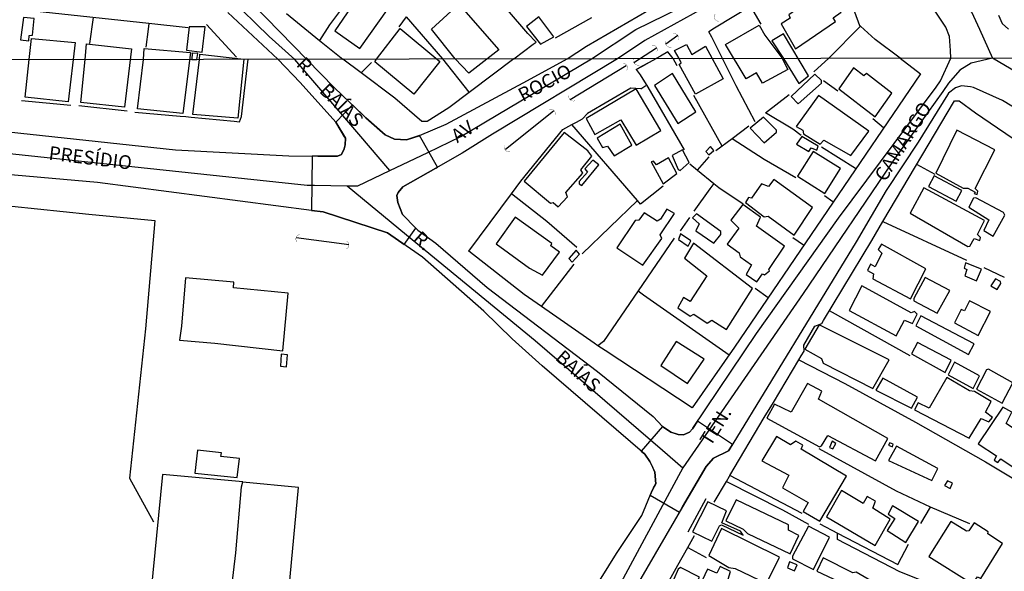
# Model space of a CAD drawing. Extents: x 180712 to 183138, y 1671507 to 1674283.
# Drawn here: x 182412 to 182592, y 1671971 to 1672072 of the extents above; entities that cross this region are included whole.
import ezdxf
from ezdxf.enums import TextEntityAlignment as Align

# ---------------------------------------------------------------- set-up
doc = ezdxf.new("R2010")
doc.units = 0
doc.header["$LTSCALE"] = 5
doc.header["$MEASUREMENT"] = 0
doc.layers.get('0').update_dxf_attribs({"linetype": 'CONTINUOUS'})
for name, color, linetype in [('T-ALINH-PROJ-C', 6, 'CONTINUOUS'), ('V-BUEIRO', 5, 'CONTINUOUS'), ('V-CRUZAMENTO', 1, 'CONTINUOUS'), ('V-EDIFICACAO', 7, 'CONTINUOUS'), ('V-EDIFICACAO_IDENTIFICADA', 6, 'CONTINUOUS'), ('V-EIXO_DE_LOGRADOURO', 3, 'CONTINUOUS'), ('V-LOTE', 1, 'CONTINUOUS'), ('V-NOME_DOS_LOGRADOUROS', 7, 'CONTINUOUS'), ('V-QUADRA', 2, 'CONTINUOUS'), ('V-TESTADA', 2, 'CONTINUOUS'), ('V-VALETA', 173, 'CONTINUOUS'), ('X-LIMITE_1000', 4, 'CONTINUOUS')]:
    doc.layers.add(name, color=color, linetype=linetype)

# ---------------------------------------------------------------- blocks, each defined once
blk = doc.blocks.new('305')
at = {"color": 0, "linetype": 'ByBlock', "lineweight": -2, "const_width": 0.05}
blk.add_lwpolyline([(0.73, 0.39, 0.60863), (-0.73, 0.38)], format="xyb", dxfattribs=at)
blk = doc.blocks.new('872GIP_img_geo')
at = {"layer": 'V-CRUZAMENTO'}
for points in [[(182467.31, 1672036.61), (182479.05, 1672032.78), (182481.02, 1672031.4), (182481.02, 1672031.4), (182482.08, 1672030.66), (182482.08, 1672030.66), (182484.18, 1672033.66), (182484.18, 1672033.66), (182481.74, 1672036.15), (182480.9, 1672038.33), (182480.75, 1672039.62), (182480.98, 1672040.16), (182481.8, 1672041.19), (182487.84, 1672044.58), (182487.84, 1672044.58), (182488.14, 1672044.75), (182488.14, 1672044.75), (182484.88, 1672050.55), (182484.88, 1672050.55), (182482.48, 1672049.75), (182480.28, 1672049.86), (182478.63, 1672050.66), (182475.1, 1672053.75), (182475.1, 1672053.75), (182472.61, 1672056.12), (182472.61, 1672056.12), (182469.61, 1672052.98), (182469.61, 1672052.98), (182471.37, 1672050.04), (182471.33, 1672048.82), (182471.14, 1672048.09), (182470.66, 1672047.06), (182469.93, 1672046.76), (182466.32, 1672046.8), (182466.32, 1672046.8), (182465.28, 1672046.81), (182465.28, 1672046.81), (182465.15, 1672036.89), (182465.15, 1672036.89), (182467.31, 1672036.61)], [(182525.32, 1671992.98), (182525.97, 1671992.42), (182526.93, 1671991.09), (182527.81, 1671989.18), (182527.98, 1671987), (182527.33, 1671985.78), (182526.99, 1671984.97), (182526.99, 1671984.97), (182532.32, 1671981.87), (182532.32, 1671981.87), (182532.89, 1671982.85), (182532.89, 1671982.85), (182537.17, 1671990.21), (182538.54, 1671991.7), (182541.26, 1671993.04), (182541.38, 1671993.23), (182541.38, 1671993.23), (182541.96, 1671994.18), (182541.96, 1671994.18), (182535.62, 1671998.45), (182535.62, 1671998.45), (182534.66, 1671997.03), (182534.12, 1671996.42), (182533.05, 1671995.96), (182532.08, 1671996.04), (182530.75, 1671996.46), (182530.75, 1671996.46), (182529.22, 1671997.5), (182529.22, 1671997.5), (182525.32, 1671992.98)]]:
    blk.add_lwpolyline(points, close=True, dxfattribs=at)
at = {"layer": 'V-EDIFICACAO'}
for points in [[(182474.49, 1672077.06), (182469.39, 1672069.64), (182473.97, 1672066.39), (182479.2, 1672073.8), (182474.49, 1672077.06)], [(182552.25, 1672072.56), (182552.5, 1672071.96), (182550.88, 1672070.93), (182553.49, 1672066.34), (182560.78, 1672071.36), (182560.39, 1672072.04), (182561.81, 1672073.07), (182560.78, 1672074.57), (182559.62, 1672073.8), (182557.73, 1672076.42), (182552.25, 1672072.56)], [(182491.4, 1672064.52), (182487.03, 1672069.92), (182492.03, 1672074.5), (182499.35, 1672066.16), (182493.85, 1672061.91), (182491.4, 1672064.52)], [(182412.07, 1672068.02), (182413.57, 1672067.84), (182413.62, 1672068.79), (182414.22, 1672068.87), (182414.52, 1672071.87), (182412.59, 1672072.09), (182412.07, 1672068.02)], [(182506.64, 1672072.17), (182504.41, 1672070.46), (182506.94, 1672067.2), (182509.38, 1672068.53), (182506.64, 1672072.17)], [(182442.81, 1672070.37), (182442.34, 1672066.09), (182445.21, 1672065.74), (182445.72, 1672070.37), (182442.81, 1672070.37)], [(182477.03, 1672064.49), (182481.32, 1672070.04), (182488.58, 1672064.02), (182483.84, 1672058.1), (182476.7, 1672063.98), (182477.03, 1672064.49)], [(182550.99, 1672064.69), (182552.08, 1672062.6), (182547.46, 1672060.07), (182546.37, 1672061.98), (182544.46, 1672060.91), (182540.74, 1672067.15), (182546.84, 1672070.67), (182547.86, 1672068.83), (182550.99, 1672064.69)], [(182413.61, 1672064.39), (182414.03, 1672068.23), (182422.04, 1672067.49), (182420.74, 1672056.67), (182412.89, 1672057.53), (182413.61, 1672064.39)], [(182551.32, 1672064.61), (182554.08, 1672060.03), (182555.83, 1672061.45), (182551.32, 1672069.07), (182549.16, 1672067.84), (182551.32, 1672064.61)], [(182423.85, 1672064.41), (182424.12, 1672067.28), (182432.33, 1672066.37), (182431.02, 1672055.71), (182423.04, 1672056.56), (182423.85, 1672064.41)], [(182434.49, 1672064.43), (182434.63, 1672066.39), (182443.09, 1672065.68), (182441.69, 1672054.58), (182433.4, 1672055.39), (182434.49, 1672064.43)], [(182443.29, 1672064.44), (182444.23, 1672064.44), (182444.39, 1672065.49), (182443.35, 1672065.57), (182443.29, 1672064.44)], [(182532.23, 1672064.58), (182531.38, 1672066.03), (182533.59, 1672067.13), (182534.55, 1672065.33), (182537.09, 1672066.83), (182540.27, 1672060.9), (182535.23, 1672058.07), (182532.27, 1672063.49), (182532.61, 1672063.83), (182532.23, 1672064.58)], [(182444.69, 1672064.44), (182444.77, 1672065.36), (182452.83, 1672064.45), (182451.72, 1672053.74), (182443.51, 1672054.36), (182444.69, 1672064.44)], [(182566.46, 1672061.88), (182565.95, 1672061.45), (182564.07, 1672062.91), (182561.38, 1672059.06), (182568, 1672053.93), (182571.08, 1672058.25), (182566.46, 1672061.88)], [(182531.04, 1672061.84), (182527.75, 1672059.66), (182532.02, 1672052.73), (182535.31, 1672054.87), (182531.04, 1672061.84)], [(182552.7, 1672057.69), (182553.99, 1672056.32), (182558.22, 1672060.09), (182558.22, 1672060.6), (182557.02, 1672061.75), (182552.7, 1672057.69)], [(182515.27, 1672053.67), (182516.89, 1672050.73), (182521.59, 1672053.38), (182524.41, 1672048.8), (182528.94, 1672051.45), (182524.41, 1672059.06), (182515.27, 1672053.67)], [(182557.66, 1672057.86), (182553.6, 1672052.22), (182554.8, 1672051.5), (182554.97, 1672050.85), (182558, 1672048.97), (182558.64, 1672049.7), (182563.6, 1672046.88), (182566.85, 1672051.37), (182557.66, 1672057.86)], [(182547.62, 1672053.89), (182545.22, 1672051.88), (182547.79, 1672049.19), (182550.01, 1672051.15), (182550.01, 1672051.5), (182547.62, 1672053.89)], [(182517.28, 1672050.09), (182518.26, 1672048.38), (182519.2, 1672048.63), (182520.4, 1672046.84), (182523.6, 1672048.76), (182521.46, 1672052.61), (182517.28, 1672050.09)], [(182582.92, 1672051.5), (182579.07, 1672043.68), (182584.11, 1672040.94), (182584.93, 1672040.94), (182586.25, 1672040.21), (182586.12, 1672039.96), (182586.64, 1672039.79), (182586.76, 1672040.38), (182586.29, 1672040.9), (182589.88, 1672047.95), (182582.92, 1672051.5)], [(182511.29, 1672051.11), (182503.99, 1672042.22), (182508.77, 1672038.2), (182509.28, 1672038.33), (182510.18, 1672037.52), (182511.85, 1672039.36), (182511.59, 1672040.13), (182514.67, 1672043.68), (182514.28, 1672044.27), (182516.34, 1672046.79), (182515.61, 1672047.78), (182511.29, 1672051.11)], [(182554.67, 1672050.38), (182553.69, 1672048.97), (182555.95, 1672047.65), (182556.34, 1672048.29), (182557.36, 1672047.86), (182557.62, 1672048.59), (182554.67, 1672050.38)], [(182530.95, 1672046.88), (182532.06, 1672044.36), (182532.45, 1672044.15), (182534.11, 1672045.64), (182532.87, 1672047.91), (182530.95, 1672046.88)], [(182537.15, 1672047.65), (182537.66, 1672047.01), (182538.56, 1672047.82), (182538, 1672048.55), (182537.15, 1672047.65)], [(182556.72, 1672047.61), (182553.86, 1672043.16), (182558.86, 1672039.96), (182561.68, 1672044.53), (182556.72, 1672047.61)], [(182515.05, 1672044.49), (182515.52, 1672043.89), (182514.03, 1672042.14), (182514.03, 1672041.75), (182514.5, 1672041.41), (182517.62, 1672045.21), (182516.51, 1672046.07), (182515.05, 1672044.49)], [(182528.13, 1672045.21), (182527.58, 1672045.85), (182527.15, 1672045.73), (182529.33, 1672041.75), (182531.81, 1672043.63), (182530.31, 1672046.5), (182528.13, 1672045.21)], [(182549.54, 1672042.52), (182548.56, 1672041.24), (182547.28, 1672041.71), (182545.44, 1672039.1), (182544.88, 1672039.27), (182544.37, 1672038.33), (182547.75, 1672035.73), (182548.52, 1672035.85), (182553.22, 1672032.35), (182556.59, 1672037.44), (182549.54, 1672042.52)], [(182578.81, 1672043.2), (182577.79, 1672041.24), (182582.83, 1672038.59), (182583.86, 1672040.51), (182578.81, 1672043.2)], [(182576.89, 1672041.03), (182574.41, 1672036.41), (182584.93, 1672030.3), (182585.31, 1672030.34), (182586.08, 1672031.75), (182587.11, 1672031.41), (182587.23, 1672031.97), (182586.72, 1672032.48), (182588, 1672035.04), (182576.89, 1672041.03)], [(182586.38, 1672039.19), (182585.99, 1672039.1), (182585.1, 1672037.48), (182588.77, 1672035.17), (182587.87, 1672033.25), (182589.58, 1672032.22), (182591.72, 1672036.03), (182591.46, 1672036.5), (182586.38, 1672039.19)], [(182524.24, 1672035.04), (182520.91, 1672030.09), (182525.65, 1672026.92), (182529.07, 1672031.79), (182528.81, 1672032.44), (182531.38, 1672036.32), (182530.01, 1672037.14), (182528.86, 1672035.3), (182528.22, 1672034.91), (182525.87, 1672036.45), (182524.88, 1672035.09), (182524.24, 1672035.04)], [(182543.86, 1672037.95), (182541.68, 1672035.13), (182543.13, 1672033.68), (182540.99, 1672030.73), (182543.22, 1672029.15), (182543.39, 1672028.42), (182545.48, 1672026.97), (182544.46, 1672025.21), (182546.42, 1672023.85), (182547.45, 1672025.3), (182547.83, 1672025.17), (182548.73, 1672025.9), (182548.6, 1672026.11), (182551.46, 1672030.38), (182546.34, 1672034.02), (182547.11, 1672035.64), (182543.86, 1672037.95)], [(182502.32, 1672035.68), (182498.86, 1672030.81), (182504.93, 1672026.37), (182507.32, 1672025.09), (182510.4, 1672029.27), (182508.86, 1672030.43), (182508.99, 1672030.85), (182502.32, 1672035.68)], [(182535.44, 1672036.24), (182534.67, 1672035.51), (182535.91, 1672034.44), (182535.31, 1672033.16), (182538.6, 1672030.9), (182539.88, 1672032.52), (182539.88, 1672033.03), (182535.44, 1672036.24)], [(182532.49, 1672032.61), (182532.11, 1672031.58), (182533.9, 1672030.38), (182534.41, 1672031.37), (182532.49, 1672032.61)], [(182512.11, 1672028.12), (182512.75, 1672027.44), (182514.07, 1672028.93), (182513.43, 1672029.66), (182512.11, 1672028.12)], [(182534.24, 1672020.3), (182533.05, 1672020.98), (182532.02, 1672019.1), (182534.28, 1672017.61), (182534.93, 1672017.99), (182537.36, 1672016.32), (182538.22, 1672016.88), (182540.91, 1672015.17), (182545.65, 1672022.65), (182534.88, 1672030.9), (182533.22, 1672028.16), (182537.32, 1672024.96), (182534.24, 1672020.3)], [(182569.16, 1672030.73), (182568.56, 1672029.79), (182569.24, 1672029.1), (182568, 1672026.62), (182567.15, 1672027.09), (182566.64, 1672025.94), (182567.7, 1672025.34), (182567.62, 1672024.44), (182574.46, 1672020.77), (182577.28, 1672026.24), (182569.16, 1672030.73)], [(182584.54, 1672027.31), (182584.24, 1672026.37), (182584.75, 1672026.11), (182584.37, 1672024.96), (182586.55, 1672024.06), (182587.45, 1672026.2), (182584.54, 1672027.31)], [(182577.15, 1672024.66), (182575.1, 1672020.85), (182575.1, 1672020.38), (182579.37, 1672018.16), (182581.64, 1672022.26), (182577.15, 1672024.66)], [(182589.16, 1672023.16), (182590.31, 1672022.48), (182590.99, 1672023.55), (182590.87, 1672023.93), (182589.97, 1672024.44), (182589.16, 1672023.16)], [(182565.57, 1672023.12), (182563.26, 1672018.63), (182571.85, 1672014.02), (182573.39, 1672016.88), (182574.84, 1672016.24), (182575.69, 1672017.99), (182575.18, 1672018.46), (182574.58, 1672018.2), (182565.57, 1672023.12)], [(182585.22, 1672020.38), (182584.33, 1672018.59), (182583.73, 1672018.8), (182582.53, 1672016.37), (182586.85, 1672014.1), (182589.07, 1672018.46), (182585.22, 1672020.38)], [(182576.34, 1672017.69), (182575.44, 1672015.81), (182585.05, 1672010.64), (182586.08, 1672012.56), (182576.34, 1672017.69)], [(182557.79, 1672016.03), (182555.18, 1672011.58), (182558.26, 1672009.87), (182558.52, 1672009.02), (182567.62, 1672004.4), (182570.57, 1672009.62), (182557.79, 1672016.03)], [(182531.72, 1672012.99), (182528.9, 1672008.59), (182533.77, 1672005.34), (182536.81, 1672009.74), (182531.72, 1672012.99)], [(182575.78, 1672012.82), (182574.63, 1672010.73), (182580.82, 1672007.35), (182581.89, 1672009.57), (182575.78, 1672012.82)], [(182582.49, 1672009.19), (182581.34, 1672006.88), (182585.91, 1672004.44), (182587.06, 1672006.71), (182582.49, 1672009.19)], [(182569.41, 1672006.28), (182568.13, 1672004.1), (182574.63, 1672000.85), (182575.74, 1672002.86), (182569.41, 1672006.28)], [(182581.08, 1672006.41), (182577.87, 1672000.85), (182575.87, 1672001.79), (182575.18, 1672000.51), (182585.18, 1671995.38), (182587.4, 1671998.97), (182588.77, 1671998.33), (182589.41, 1671999.15), (182588.17, 1672000.09), (182589.2, 1672002.05), (182586.16, 1672003.89), (182585.27, 1672003.97), (182581.08, 1672006.41)], [(182588.73, 1672007.95), (182588.34, 1672007.82), (182586.55, 1672004.32), (182591.21, 1672001.75), (182593.13, 1672005.47), (182588.73, 1672007.95)], [(182557.7, 1672002.44), (182558.3, 1672003.93), (182555.65, 1672005.3), (182552.7, 1672000.09), (182549.67, 1672001.54), (182548.26, 1671999.02), (182557.87, 1671993.76), (182558.26, 1671993.93), (182559.41, 1671995.85), (182568.09, 1671991.2), (182570.35, 1671995.3), (182557.7, 1672002.44)], [(182586.85, 1671994.32), (182590.14, 1671992.14), (182589.75, 1671991.32), (182590.44, 1671990.9), (182590.99, 1671991.58), (182594.28, 1671989.32), (182596.63, 1671992.69), (182597.49, 1671992.52), (182597.87, 1671993.12), (182597.49, 1671993.46), (182597.62, 1671994.19), (182591.93, 1671998.03), (182592.96, 1672000.09), (182591.34, 1672000.98), (182586.85, 1671994.32)], [(182554.5, 1671993.33), (182554.84, 1671994.06), (182553.56, 1671994.83), (182552.58, 1671994.15), (182550.01, 1671995.68), (182547.32, 1671991.24), (182552.28, 1671988.59), (182551.12, 1671986.28), (182555.78, 1671983.63), (182554.88, 1671981.97), (182557.92, 1671980.21), (182562.79, 1671988.42), (182554.5, 1671993.33)], [(182559.67, 1671993.63), (182560.31, 1671993.38), (182560.87, 1671994.36), (182560.18, 1671994.79), (182559.67, 1671993.63)], [(182571.93, 1671993.89), (182570.44, 1671991.28), (182578.34, 1671987.65), (182579.46, 1671989.83), (182571.93, 1671993.89)], [(182570.69, 1671994.49), (182570.48, 1671994.1), (182571.21, 1671993.76), (182571.34, 1671994.23), (182570.69, 1671994.49)], [(182580.69, 1671986.71), (182581.72, 1671986.2), (182582.11, 1671987.14), (182581.25, 1671987.56), (182580.69, 1671986.71)], [(182561.89, 1671985.81), (182559.16, 1671980.98), (182568.05, 1671975.77), (182570.78, 1671980.6), (182567.58, 1671982.56), (182568.09, 1671983.85), (182566.59, 1671984.7), (182565.82, 1671983.46), (182561.89, 1671985.81)], [(182537.49, 1671983.76), (182534.67, 1671978.25), (182538.22, 1671976.54), (182539.63, 1671979.36), (182539.97, 1671979.53), (182543.94, 1671977.69), (182543.43, 1671978.38), (182540.05, 1671979.91), (182540.91, 1671982.09), (182537.49, 1671983.76)], [(182542.66, 1671984.1), (182540.78, 1671980.26), (182543.94, 1671978.76), (182544.71, 1671977.95), (182552.53, 1671974.27), (182554.11, 1671977.61), (182552.23, 1671978.55), (182552.19, 1671979.53), (182542.66, 1671984.1)], [(182571.16, 1671982.99), (182570.4, 1671981.5), (182571.59, 1671980.73), (182570.22, 1671978.5), (182573.64, 1671976.32), (182575.95, 1671980.17), (182571.16, 1671982.99)], [(182552.92, 1671973.85), (182552.92, 1671973.33), (182556.76, 1671971.41), (182559.67, 1671977.31), (182555.87, 1671979.32), (182552.92, 1671973.85)], [(182584.71, 1671978.42), (182581.81, 1671980.13), (182577.83, 1671973.76), (182585.78, 1671968.8), (182586.68, 1671970.04), (182587.32, 1671969.74), (182591.29, 1671976.15), (182588.56, 1671977.91), (182588.64, 1671978.29), (182586.12, 1671979.91), (182585.1, 1671978.46), (182584.71, 1671978.42)], [(182540.01, 1671978.85), (182537.7, 1671973.93), (182541.34, 1671971.79), (182542.49, 1671971.58), (182548.17, 1671968.85), (182550.57, 1671973.63), (182540.01, 1671978.85)], [(182552.4, 1671972.78), (182552.02, 1671971.71), (182553.3, 1671971.15), (182553.81, 1671972.26), (182552.4, 1671972.78)], [(182558.52, 1671973.55), (182557.36, 1671971.11), (182561.42, 1671969.19), (182561.46, 1671968.68), (182566.34, 1671966.45), (182567.49, 1671969.19), (182564.58, 1671970.9), (182563.94, 1671970.81), (182558.52, 1671973.55)], [(182532.49, 1671971.75), (182532.06, 1671971.45), (182531.29, 1671969.62), (182534.84, 1671967.82), (182535.99, 1671970), (182532.49, 1671971.75)], [(182541.21, 1671969.62), (182541.64, 1671971.03), (182539.71, 1671971.92), (182539.16, 1671970.73), (182537.4, 1671971.45), (182534.97, 1671966.32), (182549.03, 1671959.49), (182549.93, 1671961.54), (182548.39, 1671962.44), (182549.8, 1671965.38), (182541.21, 1671969.62)]]:
    blk.add_lwpolyline(points, close=True, dxfattribs=at)
at = {"layer": 'V-EDIFICACAO_IDENTIFICADA'}
for points in [[(182447.51, 1672012.67), (182459.92, 1672011.27), (182459.92, 1672011.27), (182460.92, 1672021.79), (182450.91, 1672022.79), (182450.99, 1672023.82), (182442.19, 1672024.62), (182441.45, 1672015.8), (182441.09, 1672013.24), (182447.51, 1672012.67)], [(182459.47, 1672008.47), (182460.58, 1672008.39), (182460.77, 1672010.57), (182459.62, 1672010.68), (182459.47, 1672008.47)], [(182443.87, 1671988.99), (182451.6, 1671988.21), (182451.6, 1671988.21), (182452.02, 1671991.66), (182448.62, 1671992), (182448.73, 1671992.69), (182444.34, 1671993.15), (182443.87, 1671988.99)], [(182432.96, 1671938.02), (182439.03, 1671937.46), (182439.03, 1671937.99), (182440.9, 1671937.76), (182442.82, 1671955.37), (182448.78, 1671954.87), (182449.72, 1671964.57), (182450.2, 1671964.72), (182451.35, 1671974.46), (182452.37, 1671986.45), (182452.62, 1671987.4), (182437.97, 1671988.7), (182432.96, 1671938.02)]]:
    blk.add_lwpolyline(points, close=True, dxfattribs=at)
at = {"layer": 'V-EIXO_DE_LOGRADOURO'}
for points in [[(182479.47, 1672044.16), (182486.36, 1672047.46), (182492.42, 1672050.37), (182516.25, 1672064.56), (182524.33, 1672069.91), (182537.64, 1672076.43), (182551.26, 1672084.12), (182555.84, 1672087.85), (182561.14, 1672092.19)], [(182479.47, 1672044.16), (182473.78, 1672050.81), (182462.11, 1672064.44), (182457.42, 1672068.6), (182450.04, 1672075.82), (182444.98, 1672080.01), (182440.37, 1672083.83)], [(182574.45, 1672081.47), (182585.63, 1672073.08), (182587.05, 1672069.96), (182589.46, 1672064.67)], [(182589.46, 1672064.67), (182585.53, 1672063.74), (182583.45, 1672062.49), (182581.44, 1672060.07), (182580.36, 1672058.56), (182571.99, 1672046.91), (182554.88, 1672021.71), (182537, 1671995.82), (182532.94, 1671989.94)], [(182667.54, 1672008.03), (182663.91, 1672010.63), (182643.97, 1672024.91), (182617.44, 1672046.16), (182595.64, 1672060.99), (182589.76, 1672064.49), (182589.46, 1672064.67)], [(182283.71, 1672061.54), (182287.3, 1672060.62), (182299.89, 1672057.4), (182327.17, 1672055.11), (182409.49, 1672047.31), (182464.37, 1672041.51), (182465.69, 1672041.49), (182471.65, 1672041.39)], [(182471.65, 1672041.39), (182473.62, 1672041.36), (182479.47, 1672044.16)], [(182471.65, 1672041.39), (182482.5, 1672032.46), (182505.96, 1672013.15), (182529.22, 1671993.14), (182532.94, 1671989.94)], [(182532.94, 1671989.94), (182530.09, 1671984.66), (182515.29, 1671957.26), (182510.4, 1671947.36), (182509.41, 1671945.35), (182508.87, 1671944.34)]]:
    blk.add_lwpolyline(points, dxfattribs=at)
at = {"layer": 'V-LOTE'}
for points in [[(182565.24, 1672070.57), (182563.64, 1672074.89), (182561.57, 1672081.51), (182560.8, 1672083.15), (182552.19, 1672078.36), (182538.71, 1672070.12), (182537.66, 1672069.48)], [(182475.55, 1672080.26), (182475.54, 1672080.27), (182468.46, 1672070.73), (182466.64, 1672067.9)], [(182435.48, 1672070.97), (182414.47, 1672073.23)], [(182460.59, 1672072.78), (182466.64, 1672067.9)], [(182506.13, 1672067.59), (182504.65, 1672069.18), (182500.9, 1672073.46)], [(182547.22, 1672070.83), (182545.32, 1672074.1)], [(182424.73, 1672067.34), (182425.36, 1672072.05)], [(182435.48, 1672070.97), (182435.34, 1672069.93), (182434.93, 1672066.64)], [(182442.64, 1672070.2), (182435.48, 1672070.97)], [(182481.14, 1672070.35), (182482.5, 1672072.2)], [(182493.96, 1672058.48), (182489.13, 1672064.51), (182482.5, 1672072.2)], [(182509.71, 1672068.34), (182516.33, 1672072.08)], [(182446, 1672070.78), (182451.49, 1672064.82)], [(182546.12, 1672053.07), (182542.66, 1672059.6), (182538.21, 1672068.51), (182537.66, 1672069.48)], [(182565.33, 1672070.49), (182559.59, 1672064.63), (182556.81, 1672062.15)], [(182565.33, 1672070.49), (182565.24, 1672070.57)], [(182568.05, 1672068.07), (182565.33, 1672070.49)], [(182466.64, 1672067.9), (182470.87, 1672064.48)], [(182502.1, 1672064.53), (182505.59, 1672067.18), (182506.13, 1672067.59)], [(182572.61, 1672064.65), (182568.05, 1672068.07)], [(182530.2, 1672065.82), (182528.84, 1672065.03), (182528.04, 1672064.57)], [(182531.88, 1672063.23), (182531.14, 1672064.58), (182530.2, 1672065.82)], [(182474.24, 1672061.95), (182470.87, 1672064.48)], [(182476.1, 1672063.87), (182474.24, 1672061.95)], [(182502.1, 1672064.53), (182490.2, 1672055.6), (182486.27, 1672053.08), (182485.27, 1672053.08), (182480.38, 1672057.36)], [(182572.61, 1672064.65), (182576.31, 1672061.77), (182542.36, 1672011.95), (182534.6, 1672000.87), (182518.73, 1672011.33), (182517.44, 1672012.18)], [(182524.4, 1672062.59), (182525.46, 1672063.17), (182526.84, 1672063.92), (182528.04, 1672064.57)], [(182524.4, 1672062.59), (182525.11, 1672061.62), (182526.56, 1672059.37), (182533.16, 1672047.95)], [(182480.38, 1672057.36), (182474.24, 1672061.95)], [(182558.59, 1672060.58), (182561.22, 1672058.71)], [(182525.28, 1672059.08), (182525.43, 1672059.18), (182526.16, 1672059.69)], [(182540.09, 1672048.59), (182534.92, 1672057.85)], [(182554.54, 1672050.55), (182552.98, 1672051.69), (182547.99, 1672054.71), (182552.33, 1672058.03)], [(182569.45, 1672034.84), (182582.5, 1672056.9)], [(182582.5, 1672056.9), (182583.34, 1672056.9), (182586.32, 1672054.69), (182595.86, 1672048.21), (182607.1, 1672040.09)], [(182512.69, 1672052.56), (182513.5, 1672052.99), (182514.62, 1672053.58)], [(182567.62, 1672053.63), (182569.57, 1672051.98)], [(182511.02, 1672051.67), (182512.69, 1672052.56)], [(182524.63, 1672038.7), (182512.69, 1672052.56)], [(182544.97, 1672052.27), (182541.92, 1672049.97)], [(182541.92, 1672049.97), (182538.95, 1672047.73)], [(182553.56, 1672042.83), (182547.76, 1672046.19), (182541.92, 1672049.97)], [(182564.44, 1672044.52), (182558.23, 1672048.41)], [(182535.6, 1672044.24), (182537.74, 1672046.65)], [(182534.23, 1672045.36), (182535.6, 1672044.24)], [(182535.6, 1672044.24), (182538.58, 1672041.81)], [(182578.99, 1672043.42), (182575.63, 1672045.24)], [(182501.66, 1672039.94), (182503.34, 1672042.2)], [(182529.36, 1672041.3), (182525.22, 1672038.02), (182524.63, 1672038.7)], [(182538.58, 1672041.81), (182537.86, 1672040.81), (182534.92, 1672036.76)], [(182538.58, 1672041.81), (182539.48, 1672041.08), (182543.93, 1672038.1)], [(182385.71, 1672040.24), (182387.01, 1672040.1), (182424.53, 1672036.19), (182436.56, 1672035.08)], [(182493.89, 1672029.46), (182501.66, 1672039.94)], [(182513.57, 1672030.11), (182508.11, 1672034.84), (182501.66, 1672039.94)], [(182514.57, 1672028.96), (182524.63, 1672038.7)], [(182560.32, 1672038.47), (182558.77, 1672039.54)], [(182436.56, 1672035.08), (182434.84, 1672015.28), (182431.94, 1671988.07), (182436.3, 1671980.12)], [(182534.14, 1672035.58), (182532.42, 1672033.17)], [(182567.43, 1672031.43), (182569.45, 1672034.84)], [(182569.45, 1672034.84), (182584.71, 1672027.82)], [(182531.35, 1672031.83), (182524.75, 1672022.21)], [(182554.92, 1672030.53), (182553.03, 1672031.87)], [(182558.27, 1672016.29), (182558.59, 1672016.82), (182567.43, 1672031.43)], [(182493.89, 1672029.46), (182493.82, 1672029.52)], [(182503.95, 1672021.58), (182493.89, 1672029.46)], [(182507.15, 1672019.35), (182513.08, 1672027.09)], [(182587.86, 1672026.48), (182591.56, 1672024.73)], [(182546.12, 1672022.71), (182548.47, 1672020.99)], [(182507.15, 1672019.35), (182503.95, 1672021.58)], [(182524.75, 1672022.21), (182518.42, 1672012.99), (182517.44, 1672012.18)], [(182524.75, 1672022.21), (182525.75, 1672021.51), (182541.37, 1672010.54)], [(182517.44, 1672012.18), (182516.73, 1672012.67), (182507.15, 1672019.35)], [(182574.43, 1672010.35), (182559.67, 1672018.59)], [(182554.12, 1672009.63), (182554.54, 1672010.34), (182555.07, 1672011.22)], [(182549.48, 1672001.88), (182554.12, 1672009.63)], [(182554.12, 1672009.63), (182562.5, 1672005.34), (182575.4, 1671998.28), (182588.18, 1671991.03), (182599.93, 1671983.97), (182595.31, 1671975.16), (182594.78, 1671974.13)], [(182541.51, 1671988.53), (182547.74, 1671999.13)], [(182578.15, 1671982.8), (182571.91, 1671985.7), (182557.78, 1671993.41)], [(182540.88, 1671987.45), (182541.46, 1671988.45)], [(182541.46, 1671988.45), (182541.51, 1671988.53)], [(182554.68, 1671981.59), (182541.51, 1671988.53)], [(182450.72, 1671964.46), (182460.68, 1671963.54), (182462.79, 1671986.34), (182452.64, 1671987.33)], [(182538.66, 1671983.68), (182540.88, 1671987.45)], [(182540.88, 1671987.45), (182551.09, 1671982.31), (182555.88, 1671979.64)], [(182576.38, 1671979.79), (182578.15, 1671982.8)], [(182585.28, 1671979.74), (182578.15, 1671982.8)], [(182557.91, 1671979.71), (182561.13, 1671978.04)], [(182533.84, 1671975.41), (182535.05, 1671977.58)], [(182583.09, 1671964.6), (182584, 1671966.39), (182572.5, 1671971), (182561.13, 1671976.86), (182561.13, 1671978.04)], [(182561.13, 1671978.04), (182572.14, 1671972.31), (182574.09, 1671976.05)], [(182532.04, 1671972.17), (182533.84, 1671975.41)], [(182533.84, 1671975.41), (182537.18, 1671973.62)]]:
    blk.add_lwpolyline(points, dxfattribs=at)
at = {"layer": 'V-QUADRA'}
for points in [[(182393.42, 1672053.01), (182440.31, 1672047.95), (182461.03, 1672046.87), (182466.32, 1672046.8), (182466.32, 1672046.8), (182469.93, 1672046.76), (182470.66, 1672047.06), (182471.14, 1672048.09), (182471.33, 1672048.82), (182471.37, 1672050.04), (182471.2, 1672050.32), (182471.2, 1672050.32), (182469.61, 1672052.98), (182463.1, 1672060.2), (182458.99, 1672064.46), (182449.88, 1672072.97)], [(182454.37, 1672074.57), (182469.27, 1672059.32), (182475.1, 1672053.75), (182477.63, 1672051.54), (182477.63, 1672051.54), (182478.63, 1672050.66), (182480.28, 1672049.86), (182482.48, 1672049.75), (182484.78, 1672050.52), (182484.78, 1672050.52), (182484.88, 1672050.55), (182489.71, 1672052.61), (182504.6, 1672060.58), (182511.79, 1672064.55), (182515.36, 1672066.86), (182532.3, 1672076.77)], [(182590.51, 1672072.49), (182591.19, 1672070.99), (182592.39, 1672069.97)], [(182516.62, 1671967.6), (182520.84, 1671974.32), (182525.44, 1671981.23), (182527.33, 1671985.78), (182527.59, 1671986.28), (182527.59, 1671986.28), (182527.98, 1671987), (182527.81, 1671989.18), (182527.3, 1671990.29), (182527.3, 1671990.29), (182526.93, 1671991.09), (182525.97, 1671992.42), (182507.23, 1672008.57), (182501.79, 1672013.46), (182496.58, 1672018.5), (182485.39, 1672028.35), (182481.02, 1672031.4), (182481.02, 1672031.4), (182479.05, 1672032.78), (182467.31, 1672036.61), (182465.15, 1672036.89), (182465.15, 1672036.89), (182426.07, 1672041.96), (182404.67, 1672043.88)], [(182557.77, 1672085.46), (182526.02, 1672067.88), (182521.03, 1672064.56), (182498.16, 1672050.81), (182492.68, 1672047.3), (182487.84, 1672044.58), (182487.84, 1672044.58), (182481.8, 1672041.19), (182480.98, 1672040.16), (182480.75, 1672039.62), (182480.9, 1672038.33), (182481.74, 1672036.15), (182484.18, 1672033.66), (182484.18, 1672033.66), (182484.55, 1672033.29), (182487.83, 1672030.89), (182497.23, 1672022.83), (182517.36, 1672007.53), (182517.36, 1672007.53), (182527.52, 1671999.29), (182529.22, 1671997.5), (182530.75, 1671996.46), (182531.33, 1671996.28), (182531.33, 1671996.28), (182532.08, 1671996.04), (182533.05, 1671995.96), (182534.12, 1671996.42), (182534.66, 1671997.03), (182534.75, 1671997.16), (182534.75, 1671997.16), (182546.39, 1672014.45), (182561.36, 1672035.45), (182579.15, 1672059.39), (182579.15, 1672059.39), (182579.98, 1672060.5), (182581.83, 1672064.66), (182581.75, 1672066.07), (182581.75, 1672066.07), (182581.61, 1672068.59), (182580.92, 1672070.28), (182578.14, 1672074.53)], [(182596.35, 1672053.82), (182591.25, 1672056.95), (182586, 1672059.32), (182585.44, 1672059.4), (182585.44, 1672059.4), (182583.77, 1672059.63), (182582.66, 1672059.24), (182581.4, 1672058.29), (182581.21, 1672057.98), (182581.21, 1672057.98), (182575.88, 1672049.36), (182570.05, 1672040.54), (182564.57, 1672031.15), (182541.38, 1671993.23), (182541.38, 1671993.23), (182541.26, 1671993.04), (182538.54, 1671991.7), (182537.17, 1671990.21), (182532.89, 1671982.85), (182532.89, 1671982.85), (182524.84, 1671969.02)]]:
    blk.add_lwpolyline(points, dxfattribs=at)
at = {"layer": 'V-TESTADA'}
for points in [[(182565.24, 1672070.57), (182563.64, 1672074.89), (182561.57, 1672081.51), (182560.8, 1672083.15), (182552.19, 1672078.36), (182538.71, 1672070.12), (182537.66, 1672069.48)], [(182460.59, 1672072.78), (182466.64, 1672067.9)], [(182509.71, 1672068.34), (182516.33, 1672072.08)], [(182446, 1672070.78), (182451.49, 1672064.82)], [(182565.33, 1672070.49), (182565.24, 1672070.57)], [(182568.05, 1672068.07), (182565.33, 1672070.49)], [(182466.64, 1672067.9), (182470.87, 1672064.48)], [(182502.1, 1672064.53), (182505.59, 1672067.18), (182506.13, 1672067.59)], [(182572.61, 1672064.65), (182568.05, 1672068.07)], [(182530.2, 1672065.82), (182528.84, 1672065.03), (182528.04, 1672064.57)], [(182432.89, 1672054.81), (182441.19, 1672054.08), (182442.24, 1672053.99), (182443.19, 1672053.88), (182451.02, 1672053.14), (182452.02, 1672053.05), (182452.37, 1672054.04), (182453.57, 1672064.46)], [(182474.24, 1672061.95), (182470.87, 1672064.48)], [(182502.1, 1672064.53), (182490.2, 1672055.6), (182486.27, 1672053.08), (182485.27, 1672053.08), (182480.38, 1672057.36)], [(182572.61, 1672064.65), (182576.31, 1672061.77), (182542.36, 1672011.95), (182534.6, 1672000.87), (182518.73, 1672011.33), (182517.44, 1672012.18)], [(182524.4, 1672062.59), (182525.46, 1672063.16), (182526.84, 1672063.9), (182528.04, 1672064.57)], [(182480.38, 1672057.36), (182474.24, 1672061.95)], [(182525.28, 1672059.08), (182523.43, 1672059.18), (182515.5, 1672054.54), (182514.62, 1672053.58)], [(182525.28, 1672059.08), (182525.43, 1672059.18), (182526.16, 1672059.69)], [(182412.26, 1672056.92), (182421.21, 1672056.11)], [(182569.45, 1672034.84), (182582.5, 1672056.9)], [(182582.5, 1672056.9), (182583.34, 1672056.9), (182586.32, 1672054.69), (182595.86, 1672048.21), (182607.1, 1672040.09)], [(182422.68, 1672056.02), (182431.53, 1672055.05)], [(182512.69, 1672052.56), (182513.5, 1672052.99), (182514.62, 1672053.58)], [(182503.34, 1672042.2), (182511.02, 1672051.67)], [(182511.02, 1672051.67), (182512.69, 1672052.56)], [(182501.66, 1672039.94), (182503.34, 1672042.2)], [(182385.71, 1672040.24), (182387.01, 1672040.1), (182424.53, 1672036.19), (182436.56, 1672035.08)], [(182493.89, 1672029.46), (182501.66, 1672039.94)], [(182567.43, 1672031.43), (182569.45, 1672034.84)], [(182558.27, 1672016.29), (182558.59, 1672016.82), (182567.43, 1672031.43)], [(182493.89, 1672029.46), (182493.82, 1672029.52)], [(182503.95, 1672021.58), (182493.89, 1672029.46)], [(182507.15, 1672019.35), (182503.95, 1672021.58)], [(182517.44, 1672012.18), (182516.73, 1672012.67), (182507.15, 1672019.35)], [(182555.07, 1672011.22), (182555, 1672012.34), (182557.01, 1672015.76), (182558.27, 1672016.29)], [(182554.12, 1672009.63), (182554.54, 1672010.34), (182555.07, 1672011.22)], [(182549.48, 1672001.88), (182554.12, 1672009.63)], [(182547.74, 1671999.13), (182549.48, 1672001.88)], [(182541.51, 1671988.53), (182547.74, 1671999.13)], [(182540.88, 1671987.45), (182541.46, 1671988.45)], [(182541.46, 1671988.45), (182541.51, 1671988.53)], [(182538.66, 1671983.68), (182540.88, 1671987.45)], [(182533.91, 1671978.26), (182537.2, 1671984.37)], [(182533.84, 1671975.41), (182535.05, 1671977.58)], [(182532.04, 1671972.17), (182533.84, 1671975.41)], [(182529.58, 1671967.82), (182532.04, 1671972.17)]]:
    blk.add_lwpolyline(points, dxfattribs=at)
at = {"layer": 'V-VALETA'}
for points in [[(182532.02, 1672068.79), (182529.8, 1672067.19)], [(182524.01, 1672063.89), (182528.09, 1672066.51)], [(182512.39, 1672057.12), (182522.59, 1672063.34)], [(182500.55, 1672048.03), (182509.34, 1672055.06)], [(182471.98, 1672030.62), (182471.1, 1672030.74), (182462.33, 1672031.89)]]:
    blk.add_lwpolyline(points, dxfattribs=at)
at = {"layer": 'X-LIMITE_1000'}
blk.add_line((183126.03, 1672065.51), (180715.45, 1672061.55), dxfattribs=at)
at = {"layer": 'V-BUEIRO'}
for p, xscale, yscale, zscale, rotation in [((182539.48, 1672072.21), 0.9999997045735791, 0.9999997045735791, 0.9999997045735791, 115), ((182531.34, 1672068.31), 0.9999981503572559, 0.9999981503572559, 0.9999981503572559, 311), ((182530.58, 1672067.48), 0.9999997045735791, 0.9999997045735791, 0.9999997045735791, 135), ((182527.42, 1672066.19), 0.9999981503572559, 0.9999981503572559, 0.9999981503572559, 308.0000000000001), ((182521.99, 1672062.91), 0.9999980149076191, 0.9999980149076191, 0.9999980149076191, 297), ((182524.78, 1672064.2), 0.9999953229656041, 0.9999953229656041, 0.9999953229656041, 132), ((182512.94, 1672057.66), 0.999997408490272, 0.999997408490272, 0.999997408490272, 141), ((182508.81, 1672054.54), 0.9999990430580509, 0.9999990430580509, 0.9999990430580509, 317.0000000000001), ((182501.17, 1672048.41), 1.000000034008452, 1.000000034008452, 1.000000034008452, 132), ((182463.13, 1672031.68), 0.9999989270266171, 0.9999989270266171, 0.9999989270266171, 70), ((182471.15, 1672030.59), 0.999998301267624, 0.999998301267624, 0.999998301267624, 266)]:
    blk.add_blockref('305', p, dxfattribs=dict(at, xscale=xscale, yscale=yscale, zscale=zscale, rotation=rotation))
at = {"layer": 'V-NOME_DOS_LOGRADOUROS'}
for s, rotation, p in [('R.', 315, (182461.69, 1672062.8)), ('ROCIO', 28, (182504.09, 1672055.94)), ('BAÍAS', 315, (182465.89, 1672057.99)), ('CAMARGO', 58, (182570.54, 1672041.56)), ('AV.', 35, (182492.22, 1672048.47)), ('PRESÍDIO', 353, (182417, 1672045.39)), ('R.', 318, (182482.95, 1672030.9)), ('BAÍAS', 318, (182508.97, 1672009.22)), ('TEN.', 58, (182538.64, 1671993.31))]:
    blk.add_text(s, height=2.5, rotation=rotation, dxfattribs=at).set_placement(p, align=Align.BOTTOM_LEFT)

msp = doc.modelspace()

# ---------------------------------------------------------------- block references
at = {"layer": 'T-ALINH-PROJ-C'}
msp.add_blockref('872GIP_img_geo', (0, 0), dxfattribs=at)

doc.saveas('drawing.dxf')
